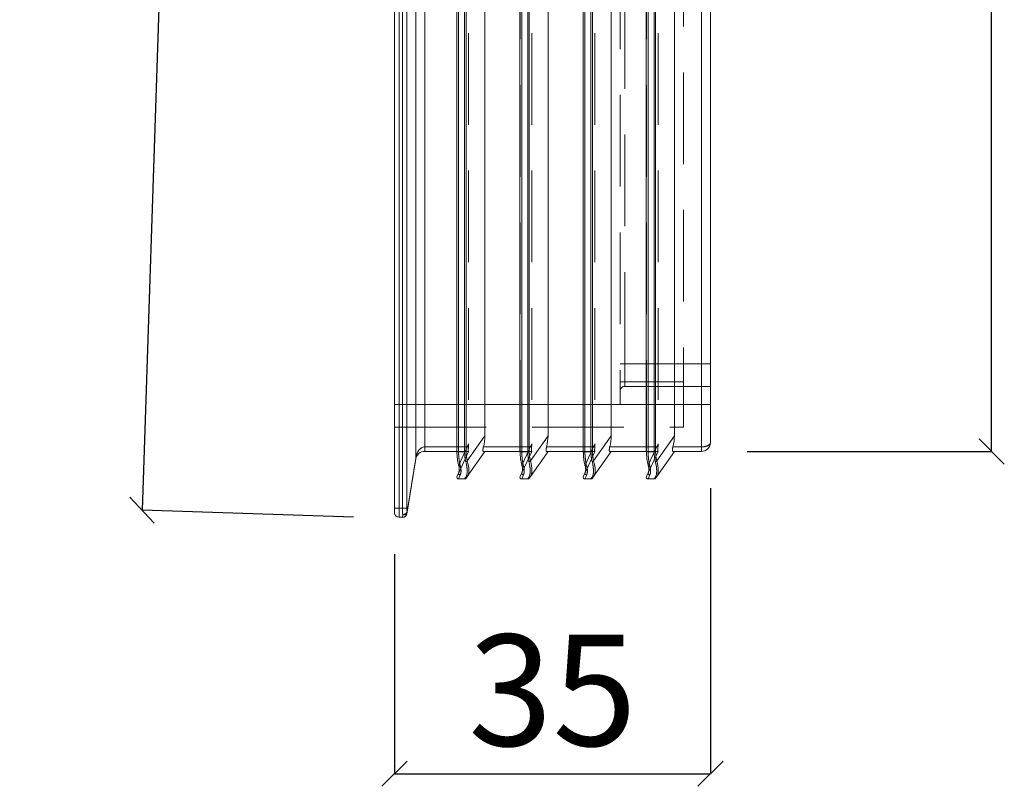
# Model space of a CAD drawing. Units: millimetres. Extents: x 108 to 534, y 35 to 552.
# Drawn here: x 108 to 217, y 35 to 120 of the extents above; entities that cross this region are included whole.
import ezdxf

# ---------------------------------------------------------------- set-up
doc = ezdxf.new("R2010")
doc.units = ezdxf.units.MM
doc.header["$LTSCALE"] = 8
doc.header["$PDSIZE"] = -1
doc.linetypes.add('HIDDEN', pattern=[1.905, 1.27, -0.635])
doc.styles.add('SLDTEXTSTYLE0', font='TXT', dxfattribs={"width": 0.605})
doc.dimstyles.new('SLDDIMSTYLE0', dxfattribs={"dimtxt": 12.32793, "dimasz": 2.8, "dimexe": 0, "dimexo": 0.0625, "dimgap": 3.081982, "dimtad": 1, "dimdec": 0, "dimrnd": 1e-09, "dimzin": 12, "dimdsep": 46, "dimtxsty": 'SLDTEXTSTYLE0', "dimblk1": 'OBLIQUE', "dimblk2": 'OBLIQUE', "dimsah": 1, "dimcen": 0.09, "dimadec": 0, "dimazin": 3, "dimtfac": 1, "dimtdec": 0, "dimtmove": 0, "dimatfit": 0, "dimldrblk": 'OBLIQUE', "dimfxl": 1, "dimfrac": 2, "dimtolj": 1, "dimtzin": 12, "dimarcsym": 0})
doc.dimstyles.new('SLDDIMSTYLE1', dxfattribs={"dimtxt": 12.32793, "dimasz": 2.8, "dimexe": 0, "dimexo": 0.0625, "dimgap": 3.081982, "dimtad": 1, "dimdec": 0, "dimrnd": 1e-09, "dimzin": 12, "dimdsep": 46, "dimtxsty": 'SLDTEXTSTYLE0', "dimblk1": 'OBLIQUE', "dimblk2": 'OBLIQUE', "dimsah": 1, "dimcen": 0.09, "dimadec": 0, "dimazin": 3, "dimtfac": 1, "dimtdec": 0, "dimtofl": 0, "dimtmove": 0, "dimatfit": 3, "dimldrblk": 'OBLIQUE', "dimfxl": 1, "dimfrac": 2, "dimtolj": 1, "dimtzin": 12, "dimarcsym": 0})

# ---------------------------------------------------------------- blocks, each defined once
blk = doc.blocks.new('_OBLIQUE')
at = {"color": 0, "linetype": 'ByBlock', "lineweight": -2}
blk.add_line((-0.5, -0.5), (0.5, 0.5), dxfattribs=at)
blk = doc.blocks.new('_D_1')
at = {"color": 0, "linetype": 'Continuous', "lineweight": -2, "transparency": 16777216}
for p, q in [((184.48, 68.39), (184.48, 36.75)), ((149.48, 61.09), (149.48, 36.75)), ((149.48, 36.75), (184.48, 36.75))]:
    blk.add_line(p, q, dxfattribs=at)
at = {"layer": 'Defpoints', "color": 0, "linetype": 'Continuous', "transparency": 16777216}
for p in [(184.48, 68.46), (149.48, 61.16), (184.48, 36.75)]:
    blk.add_point(p, dxfattribs=at)
at = {"color": 0, "linetype": 'Continuous', "lineweight": -2, "transparency": 16777216, "xscale": 2.8, "yscale": 2.8, "zscale": 2.8, "rotation": 180}
blk.add_blockref('_OBLIQUE', (149.48, 36.75), dxfattribs=at)
at = {"color": 0, "linetype": 'Continuous', "lineweight": -2, "transparency": 16777216, "xscale": 2.8, "yscale": 2.8, "zscale": 2.8}
blk.add_blockref('_OBLIQUE', (184.48, 36.75), dxfattribs=at)
at = {"color": 0, "linetype": 'Continuous', "lineweight": 0, "transparency": 16777216, "insert": (166.98, 52.16), "char_height": 12.328, "attachment_point": 2, "style": 'SLDTEXTSTYLE0'}
blk.add_mtext('\\A1;35', dxfattribs=at)
blk = doc.blocks.new('_D_2')
at = {"color": 0, "linetype": 'Continuous', "lineweight": -2, "transparency": 16777216}
for p, q in [((188.54, 195.86), (215.63, 195.86)), ((215.63, 72.46), (215.63, 195.86)), ((188.54, 72.46), (215.63, 72.46))]:
    blk.add_line(p, q, dxfattribs=at)
at = {"layer": 'Defpoints', "color": 0, "linetype": 'Continuous', "transparency": 16777216}
for p in [(188.48, 195.86), (215.63, 195.86), (188.48, 72.46)]:
    blk.add_point(p, dxfattribs=at)
at = {"color": 0, "linetype": 'Continuous', "lineweight": -2, "transparency": 16777216, "xscale": 2.8, "yscale": 2.8, "zscale": 2.8}
for p, rotation in [((215.63, 195.86), 90), ((215.63, 72.46), 270)]:
    blk.add_blockref('_OBLIQUE', p, dxfattribs=dict(at, rotation=rotation))
at = {"color": 0, "linetype": 'Continuous', "lineweight": 0, "transparency": 16777216, "insert": (200.22, 134.16), "char_height": 12.328, "attachment_point": 2, "rotation": 90, "style": 'SLDTEXTSTYLE0'}
blk.add_mtext('\\A1;123', dxfattribs=at)
blk = doc.blocks.new('_D_3')
at = {"color": 0, "linetype": 'Continuous', "lineweight": -2, "transparency": 16777216}
for p, q in [((126.11, 203.79), (121.51, 65.94)), ((144.92, 203.16), (126.11, 203.79)), ((144.92, 65.16), (121.51, 65.94))]:
    blk.add_line(p, q, dxfattribs=at)
at = {"layer": 'Defpoints', "color": 0, "linetype": 'Continuous', "transparency": 16777216}
for p in [(144.98, 203.16), (121.51, 65.94), (144.98, 65.16)]:
    blk.add_point(p, dxfattribs=at)
at = {"color": 0, "linetype": 'Continuous', "lineweight": -2, "transparency": 16777216, "xscale": 2.8, "yscale": 2.8, "zscale": 2.8}
for p, rotation in [((126.11, 203.79), 88.08738408692182), ((121.51, 65.94), 268.0873840869218)]:
    blk.add_blockref('_OBLIQUE', p, dxfattribs=dict(at, rotation=rotation))
at = {"color": 0, "linetype": 'Continuous', "lineweight": 0, "transparency": 16777216, "insert": (108.41, 135.56), "char_height": 12.328, "attachment_point": 2, "rotation": 88.0874, "style": 'SLDTEXTSTYLE0'}
blk.add_mtext('\\A1;138', dxfattribs=at)

msp = doc.modelspace()

# ---------------------------------------------------------------- linework, layer by layer
at = {"linetype": 'Continuous', "lineweight": 15}
for p, q in [((149.479935, 66.157063), (149.479935, 202.157063)), ((149.979935, 202.157063), (149.979935, 66.157063)), ((150.355416, 66.157063), (150.355416, 202.157063)), ((150.848794, 202.157063), (150.848794, 66.157063)), ((151.842215, 71.700373), (151.842215, 196.613753)), ((152.828972, 195.357063), (152.828972, 72.957063)), ((156.371633, 195.907063), (156.371633, 72.407063)), ((156.571633, 195.907063), (156.571633, 72.407063)), ((157.240188, 72.407063), (157.240188, 195.907063)), ((157.404019, 195.907063), (157.404019, 72.407063)), ((163.371633, 195.907063), (163.371633, 72.407063)), ((163.571633, 195.907063), (163.571633, 72.407063)), ((164.240188, 72.407063), (164.240188, 195.907063)), ((164.404019, 195.907063), (164.404019, 72.407063)), ((170.371633, 195.907063), (170.371633, 72.407063)), ((170.571633, 195.907063), (170.571633, 72.407063)), ((171.240188, 72.407063), (171.240188, 195.907063)), ((171.404019, 195.907063), (171.404019, 72.407063)), ((177.371633, 195.907063), (177.371633, 72.407063)), ((177.571633, 195.907063), (177.571633, 72.407063)), ((178.240188, 72.407063), (178.240188, 195.907063)), ((178.404019, 195.907063), (178.404019, 72.407063)), ((183.479935, 72.957063), (183.479935, 195.357063)), ((184.479935, 194.857063), (184.479935, 73.457063)), ((159.479935, 194.136334), (159.479935, 74.177792)), ((166.479935, 194.136334), (166.479935, 74.177792)), ((173.479935, 74.177792), (173.479935, 194.136334)), ((180.479935, 194.136334), (180.479935, 74.177792)), ((157.535131, 71.400324), (159.479935, 74.177792)), ((164.535131, 71.400324), (166.479935, 74.177792)), ((171.535131, 71.400324), (173.479935, 74.177792)), ((178.535131, 71.400324), (180.479935, 74.177792)), ((152.828972, 72.957063), (152.828972, 72.457063)), ((152.828972, 72.957063), (156.371633, 72.957063)), ((156.371633, 72.457063), (152.828972, 72.457063)), ((156.371633, 72.407063), (156.571633, 72.407063)), ((156.571633, 72.407063), (157.240188, 72.407063)), ((157.240188, 72.407063), (157.404019, 72.407063)), ((159.479935, 72.457063), (157.535131, 69.679595)), ((159.316917, 72.957063), (163.371633, 72.957063)), ((163.371633, 72.457063), (159.316917, 72.457063)), ((163.371633, 72.407063), (163.571633, 72.407063)), ((163.571633, 72.407063), (164.240188, 72.407063)), ((164.240188, 72.407063), (164.404019, 72.407063)), ((166.479935, 72.457063), (164.535131, 69.679595)), ((166.316917, 72.957063), (170.371633, 72.957063)), ((170.371633, 72.457063), (166.316917, 72.457063)), ((170.371633, 72.407063), (170.571633, 72.407063)), ((170.571633, 72.407063), (171.240188, 72.407063)), ((171.240188, 72.407063), (171.404019, 72.407063)), ((173.479935, 72.457063), (171.535131, 69.679595)), ((173.316917, 72.957063), (177.371633, 72.957063)), ((177.371633, 72.457063), (173.316917, 72.457063)), ((177.371633, 72.407063), (177.571633, 72.407063)), ((177.571633, 72.407063), (178.240188, 72.407063)), ((178.240188, 72.407063), (178.404019, 72.407063)), ((180.479935, 72.457063), (178.535131, 69.679595)), ((180.316917, 72.957063), (183.479935, 72.957063)), ((183.479935, 72.457063), (180.316917, 72.457063)), ((183.479935, 72.957063), (183.479935, 72.457063)), ((150.872868, 65.80351), (151.842215, 71.700373)), ((151.842215, 71.61927), (150.872868, 65.722406)), ((156.390372, 69.691587), (156.581824, 70.102158)), ((156.763086, 69.846961), (156.571633, 69.407063)), ((163.390372, 69.691587), (163.581824, 70.102158)), ((163.763086, 69.846961), (163.571633, 69.407063)), ((170.390372, 69.691587), (170.581824, 70.102158)), ((170.763086, 69.846961), (170.571633, 69.407063)), ((177.390372, 69.691587), (177.581824, 70.102158)), ((177.763086, 69.846961), (177.571633, 69.407063)), ((157.240188, 69.407063), (156.571633, 69.407063)), ((157.240188, 69.407063), (157.3713, 69.607685)), ((157.535131, 69.679595), (157.404019, 69.492348)), ((164.240188, 69.407063), (163.571633, 69.407063)), ((164.240188, 69.407063), (164.3713, 69.607685)), ((164.535131, 69.679595), (164.404019, 69.492348)), ((171.240188, 69.407063), (170.571633, 69.407063)), ((171.240188, 69.407063), (171.3713, 69.607685)), ((171.535131, 69.679595), (171.404019, 69.492348)), ((178.240188, 69.407063), (177.571633, 69.407063)), ((178.240188, 69.407063), (178.3713, 69.607685)), ((178.535131, 69.679595), (178.404019, 69.492348)), ((149.479935, 65.657063), (149.479935, 66.157063)), ((149.479935, 66.157063), (149.979935, 66.157063)), ((149.979935, 66.157063), (149.979935, 65.157063)), ((149.979935, 66.157063), (150.355416, 66.157063)), ((150.355416, 66.157063), (150.848794, 66.157063)), ((150.872868, 65.722406), (150.848794, 65.57596)), ((150.355416, 65.157063), (149.979935, 65.157063)), ((150.355416, 65.157063), (150.379489, 65.449956))]:
    msp.add_line(p, q, dxfattribs=at)
at = {"linetype": 'HIDDEN', "lineweight": 0}
for p, q in [((149.979935, 66.157063), (149.979935, 202.157063)), ((150.355416, 202.157063), (150.355416, 66.157063)), ((150.848794, 66.157063), (150.848794, 202.157063)), ((151.842215, 196.613753), (151.842215, 71.700373)), ((152.828972, 72.957063), (152.828972, 195.357063)), ((156.390372, 72.407063), (156.390372, 195.907063)), ((156.571633, 72.407063), (156.571633, 195.907063)), ((157.240188, 195.907063), (157.240188, 72.407063)), ((157.404019, 72.407063), (157.404019, 195.907063)), ((163.390372, 72.407063), (163.390372, 195.907063)), ((163.571633, 72.407063), (163.571633, 195.907063)), ((164.240188, 195.907063), (164.240188, 72.407063)), ((164.404019, 72.407063), (164.404019, 195.907063)), ((170.390372, 72.407063), (170.390372, 195.907063)), ((170.571633, 72.407063), (170.571633, 195.907063)), ((171.240188, 195.907063), (171.240188, 72.407063)), ((171.404019, 72.407063), (171.404019, 195.907063)), ((177.390372, 72.407063), (177.390372, 195.907063)), ((177.571633, 72.407063), (177.571633, 195.907063)), ((178.240188, 195.907063), (178.240188, 72.407063)), ((178.404019, 72.407063), (178.404019, 195.907063)), ((183.479935, 195.357063), (183.479935, 72.957063)), ((157.679935, 195.011826), (157.679935, 73.302299)), ((164.679935, 195.011826), (164.679935, 73.302299)), ((171.679935, 195.011826), (171.679935, 73.302299)), ((178.679935, 195.011826), (178.679935, 73.302299)), ((181.479935, 190.657063), (181.479935, 77.657063)), ((174.479935, 188.157063), (174.479935, 80.157063)), ((174.979935, 82.157063), (174.979935, 186.157063)), ((174.479935, 82.157063), (174.979935, 82.157063)), ((174.979935, 79.657063), (174.979935, 82.157063)), ((184.479935, 82.157063), (174.979935, 82.157063)), ((174.479935, 80.157063), (181.479935, 80.157063)), ((174.479935, 77.657063), (174.479935, 80.157063)), ((174.979935, 79.657063), (184.479935, 79.657063)), ((181.479935, 77.657063), (149.479935, 77.657063)), ((149.479935, 77.657063), (174.479935, 77.657063)), ((181.479935, 77.657063), (174.479935, 77.657063)), ((181.479935, 75.157063), (181.479935, 77.657063)), ((181.479935, 77.657063), (184.479935, 77.657063)), ((149.479935, 75.157063), (181.479935, 75.157063)), ((157.679935, 73.302299), (156.581824, 70.947395)), ((159.479935, 74.177792), (157.535131, 71.400324)), ((164.679935, 73.302299), (163.581824, 70.947395)), ((166.479935, 74.177792), (164.535131, 71.400324)), ((171.679935, 73.302299), (170.581824, 70.947395)), ((173.479935, 74.177792), (171.535131, 71.400324)), ((178.679935, 73.302299), (177.581824, 70.947395)), ((180.479935, 74.177792), (178.535131, 71.400324)), ((157.662506, 72.957063), (152.828972, 72.957063)), ((152.828972, 72.957063), (152.828972, 72.457063)), ((156.371633, 72.957063), (157.662506, 72.957063)), ((157.662506, 72.457063), (156.371633, 72.457063)), ((156.390372, 72.407063), (156.371633, 72.407063)), ((156.571633, 72.407063), (156.390372, 72.407063)), ((157.240188, 72.407063), (156.571633, 72.407063)), ((156.581824, 70.102158), (157.679935, 72.457063)), ((157.404019, 72.407063), (157.240188, 72.407063)), ((157.679935, 72.457063), (157.662506, 72.457063)), ((164.662506, 72.957063), (159.316917, 72.957063)), ((163.371633, 72.957063), (164.662506, 72.957063)), ((164.662506, 72.457063), (163.371633, 72.457063)), ((163.390372, 72.407063), (163.371633, 72.407063)), ((163.571633, 72.407063), (163.390372, 72.407063)), ((164.240188, 72.407063), (163.571633, 72.407063)), ((163.581824, 70.102158), (164.679935, 72.457063)), ((164.404019, 72.407063), (164.240188, 72.407063)), ((164.679935, 72.457063), (164.662506, 72.457063)), ((171.662506, 72.957063), (166.316917, 72.957063)), ((170.371633, 72.957063), (171.662506, 72.957063)), ((171.662506, 72.457063), (170.371633, 72.457063)), ((170.390372, 72.407063), (170.371633, 72.407063)), ((170.571633, 72.407063), (170.390372, 72.407063)), ((171.240188, 72.407063), (170.571633, 72.407063)), ((170.581824, 70.102158), (171.679935, 72.457063)), ((171.404019, 72.407063), (171.240188, 72.407063)), ((171.679935, 72.457063), (171.662506, 72.457063)), ((178.662506, 72.957063), (173.316917, 72.957063)), ((177.371633, 72.957063), (178.662506, 72.957063)), ((178.662506, 72.457063), (177.371633, 72.457063)), ((177.390372, 72.407063), (177.371633, 72.407063)), ((177.571633, 72.407063), (177.390372, 72.407063)), ((178.240188, 72.407063), (177.571633, 72.407063)), ((177.581824, 70.102158), (178.679935, 72.457063)), ((178.404019, 72.407063), (178.240188, 72.407063)), ((178.679935, 72.457063), (178.662506, 72.457063)), ((183.479935, 72.957063), (180.316917, 72.957063)), ((183.479935, 72.457063), (183.479935, 72.957063)), ((151.842215, 71.700373), (150.872868, 65.80351)), ((149.979935, 66.157063), (149.479935, 66.157063)), ((150.355416, 66.157063), (149.979935, 66.157063)), ((149.979935, 65.157063), (149.979935, 66.157063)), ((150.355416, 66.157063), (150.848794, 66.157063)), ((150.379489, 65.449956), (150.355416, 65.157063))]:
    msp.add_line(p, q, dxfattribs=at)
at = {"linetype": 'Continuous', "lineweight": 15, "flags": 128}
for points in [[(156.581824, 70.947395), (156.570298, 70.920555), (156.570051, 70.895286), (156.581097, 70.873065), (156.602791, 70.855192), (156.633862, 70.842714), (156.672493, 70.836361), (156.716425, 70.836503), (156.763086, 70.843133)], [(163.581824, 70.947395), (163.570298, 70.920555), (163.570051, 70.895286), (163.581097, 70.873065), (163.602791, 70.855192), (163.633862, 70.842714), (163.672493, 70.836361), (163.716425, 70.836503), (163.763086, 70.843133)], [(170.581824, 70.947395), (170.570298, 70.920555), (170.570051, 70.895286), (170.581097, 70.873065), (170.602791, 70.855192), (170.633862, 70.842714), (170.672493, 70.836361), (170.716425, 70.836503), (170.763086, 70.843133)], [(177.581824, 70.947395), (177.570298, 70.920555), (177.570051, 70.895286), (177.581097, 70.873065), (177.602791, 70.855192), (177.633862, 70.842714), (177.672493, 70.836361), (177.716425, 70.836503), (177.763086, 70.843133)]]:
    msp.add_lwpolyline(points, dxfattribs=at)
at = {"linetype": 'HIDDEN', "lineweight": 0, "flags": 128}
for points in [[(156.581824, 70.947395), (156.570298, 70.920555), (156.570051, 70.895286), (156.581097, 70.873065), (156.602791, 70.855192), (156.633862, 70.842714), (156.672493, 70.836361), (156.716425, 70.836503), (156.763086, 70.843133)], [(163.581824, 70.947395), (163.570298, 70.920555), (163.570051, 70.895286), (163.581097, 70.873065), (163.602791, 70.855192), (163.633862, 70.842714), (163.672493, 70.836361), (163.716425, 70.836503), (163.763086, 70.843133)], [(170.581824, 70.947395), (170.570298, 70.920555), (170.570051, 70.895286), (170.581097, 70.873065), (170.602791, 70.855192), (170.633862, 70.842714), (170.672493, 70.836361), (170.716425, 70.836503), (170.763086, 70.843133)], [(177.581824, 70.947395), (177.570298, 70.920555), (177.570051, 70.895286), (177.581097, 70.873065), (177.602791, 70.855192), (177.633862, 70.842714), (177.672493, 70.836361), (177.716425, 70.836503), (177.763086, 70.843133)]]:
    msp.add_lwpolyline(points, dxfattribs=at)
at = {"linetype": 'HIDDEN', "lineweight": 0}
for centre, radius, start, end in [((174.979935, 79.157063), 0.5, 90, 180), ((151.592876, 71.659821), 0.252616, 350.7625054, 9.2374946), ((157.285258, 71.747022), 0.427359, 281.61502824, 305.78109507), ((164.285258, 71.747022), 0.427359, 281.61502824, 305.78109507), ((171.285258, 71.747022), 0.427359, 281.61502824, 305.78109507), ((178.285258, 71.747022), 0.427359, 281.61502824, 305.78109507), ((156.771162, 70.044669), 0.197873, 163.10993862, 267.6609393), ((163.771162, 70.044669), 0.197873, 163.10993862, 267.6609393), ((170.771162, 70.044669), 0.197873, 163.10993862, 267.6609393), ((177.771162, 70.044669), 0.197873, 163.10993862, 267.6609393), ((157.391455, 69.784347), 0.177808, 263.49140638, 323.90471693), ((164.391455, 69.784347), 0.177808, 263.49140638, 323.90471693), ((171.391455, 69.784347), 0.177808, 263.49140638, 323.90471693), ((178.391455, 69.784347), 0.177808, 263.49140638, 323.90471693), ((150.384327, 65.964233), 0.5143, 269.46107313, 341.78945206), ((150.471782, 65.865778), 0.42594, 257.48594426, 340.33017811), ((150.623528, 65.762958), 0.252616, 350.7625054, 9.2374946)]:
    msp.add_arc(centre, radius, start, end, dxfattribs=at)
at = {"linetype": 'Continuous', "lineweight": 15}
for centre, radius, start, end in [((183.479935, 73.457063), 1, 270, 0), ((152.828972, 71.457063), 1, 90, 170.66500154), ((151.592876, 71.659821), 0.252616, 350.7625054, 9.2374946), ((157.285258, 71.747022), 0.427359, 281.61502824, 305.78109507), ((164.285258, 71.747022), 0.427359, 281.61502824, 305.78109507), ((171.285258, 71.747022), 0.427359, 281.61502824, 305.78109507), ((178.285258, 71.747022), 0.427359, 281.61502824, 305.78109507), ((156.771162, 70.044669), 0.197873, 163.10993862, 267.6609393), ((163.771162, 70.044669), 0.197873, 163.10993862, 267.6609393), ((170.771162, 70.044669), 0.197873, 163.10993862, 267.6609393), ((177.771162, 70.044669), 0.197873, 163.10993862, 267.6609393), ((156.571633, 69.607063), 0.2, 155, 270), ((157.240188, 69.607063), 0.2, 270, 325), ((157.391455, 69.784347), 0.177808, 263.49140638, 323.90471693), ((163.571633, 69.607063), 0.2, 155, 270), ((164.240188, 69.607063), 0.2, 270, 325), ((164.391455, 69.784347), 0.177808, 263.49140638, 323.90471693), ((170.571633, 69.607063), 0.2, 155, 270), ((171.240188, 69.607063), 0.2, 270, 325), ((171.391455, 69.784347), 0.177808, 263.49140638, 323.90471693), ((177.571633, 69.607063), 0.2, 155, 270), ((178.240188, 69.607063), 0.2, 270, 325), ((178.391455, 69.784347), 0.177808, 263.49140638, 323.90471693), ((149.979935, 65.657063), 0.5, 180, 270), ((150.355416, 65.657063), 0.5, 270, 350.66500154), ((150.384327, 65.964233), 0.5143, 269.46107313, 341.78945206), ((150.471782, 65.865778), 0.42594, 257.48594426, 340.33017811), ((150.623528, 65.762958), 0.252616, 350.7625054, 9.2374946)]:
    msp.add_arc(centre, radius, start, end, dxfattribs=at)
at = {"linetype": 'HIDDEN', "lineweight": 0}
for centre, major_axis, ratio, start_param, end_param in [((155.473179, 72.457063), (-1.258649, -2.69918), 0.6715429342, 2.051979862, 2.1777421955), ((162.473179, 72.457063), (-1.258649, -2.69918), 0.6715429342, 2.051979862, 2.1777421955), ((169.473179, 72.457063), (-1.258649, -2.69918), 0.6715429342, 2.051979862, 2.1777421955), ((176.473179, 72.457063), (-1.258649, -2.69918), 0.6715429342, 2.051979862, 2.1777421955), ((183.479935, 73.457063), (1, 0), 0.5, 4.7123889804, 6.2831853072), ((152.828972, 71.457063), (0, 1.5), 0.6666666667, 0, 1.4078698679), ((157.877295, 72.407063), (0, 3), 0.4352204809, 1.5707963268, 2.1191817802), ((159.200769, 72.407063), (0, 3), 0.6535270357, 1.5707963268, 1.9385814492), ((159.3646, 72.407063), (0, 2.8), 0.7002075382, 1.5707963268, 1.9385814492), ((164.877295, 72.407063), (0, 3), 0.4352204809, 1.5707963268, 2.1191817802), ((166.200769, 72.407063), (0, 3), 0.6535270357, 1.5707963268, 1.9385814492), ((166.3646, 72.407063), (0, 2.8), 0.7002075382, 1.5707963268, 1.9385814492), ((171.877295, 72.407063), (0, 3), 0.4352204809, 1.5707963268, 2.1191817802), ((173.200769, 72.407063), (0, 3), 0.6535270357, 1.5707963268, 1.9385814492), ((173.3646, 72.407063), (0, 2.8), 0.7002075382, 1.5707963268, 1.9385814492), ((178.877295, 72.407063), (0, 3), 0.4352204809, 1.5707963268, 2.1191817802), ((180.200769, 72.407063), (0, 3), 0.6535270357, 1.5707963268, 1.9385814492), ((180.3646, 72.407063), (0, 2.8), 0.7002075382, 1.5707963268, 1.9385814492), ((155.7826, 72.407063), (-1.411056, 2.960759), 0.3427483448, 3.3474588588, 4.1826849409), ((162.7826, 72.407063), (-1.411056, 2.960759), 0.3427483448, 3.3474588588, 4.1826849409), ((169.7826, 72.407063), (-1.411056, 2.960759), 0.3427483448, 3.3474588588, 4.1826849409), ((176.7826, 72.407063), (-1.411056, 2.960759), 0.3427483448, 3.3474588588, 4.1826849409), ((150.437608, 66.157063), (0, 1), 0.0821917808, 1.5707963268, 2.3561944902), ((150.930986, 66.157063), (0, 0.5), 0.1643835616, 1.5707963268, 2.3561944902)]:
    msp.add_ellipse(centre, major_axis=major_axis, ratio=ratio, start_param=start_param, end_param=end_param, dxfattribs=at)
at = {"linetype": 'Continuous', "lineweight": 15}
for centre, major_axis, ratio, start_param, end_param in [((155.817611, 72.457063), (-2.715423, -3.878027), 0.6336872742, 2.1065350208, 2.4060224089), ((162.817611, 72.457063), (-2.715423, -3.878027), 0.6336872742, 2.1065350208, 2.4060224089), ((169.817611, 72.457063), (-2.715423, -3.878027), 0.6336872742, 2.1065350208, 2.4060224089), ((176.817611, 72.457063), (-2.715423, -3.878027), 0.6336872742, 2.1065350208, 2.4060224089), ((183.479935, 73.457063), (1, 0), 0.5, 4.7123889804, 6.2831853072), ((152.828972, 71.457063), (0, 1.5), 0.6666666667, 0, 1.4078698679), ((157.696033, 72.407063), (0, 2.8), 0.4663076582, 1.5707963268, 2.1191817802), ((157.877295, 72.407063), (0, 3), 0.4352204809, 1.5707963268, 2.1191817802), ((159.200769, 72.407063), (0, 3), 0.6535270357, 1.5707963268, 1.9385814492), ((159.3646, 72.407063), (0, 2.8), 0.7002075382, 1.5707963268, 1.9385814492), ((164.696033, 72.407063), (0, 2.8), 0.4663076582, 1.5707963268, 2.1191817802), ((164.877295, 72.407063), (0, 3), 0.4352204809, 1.5707963268, 2.1191817802), ((166.200769, 72.407063), (0, 3), 0.6535270357, 1.5707963268, 1.9385814492), ((166.3646, 72.407063), (0, 2.8), 0.7002075382, 1.5707963268, 1.9385814492), ((171.696033, 72.407063), (0, 2.8), 0.4663076582, 1.5707963268, 2.1191817802), ((171.877295, 72.407063), (0, 3), 0.4352204809, 1.5707963268, 2.1191817802), ((173.200769, 72.407063), (0, 3), 0.6535270357, 1.5707963268, 1.9385814492), ((173.3646, 72.407063), (0, 2.8), 0.7002075382, 1.5707963268, 1.9385814492), ((178.696033, 72.407063), (0, 2.8), 0.4663076582, 1.5707963268, 2.1191817802), ((178.877295, 72.407063), (0, 3), 0.4352204809, 1.5707963268, 2.1191817802), ((180.200769, 72.407063), (0, 3), 0.6535270357, 1.5707963268, 1.9385814492), ((180.3646, 72.407063), (0, 2.8), 0.7002075382, 1.5707963268, 1.9385814492), ((155.7826, 72.407063), (-1.411056, 2.960759), 0.3427483448, 3.3474588588, 4.1826849409), ((155.7826, 72.407063), (-1.58129, 2.88428), 0.3759136018, 3.3250220189, 4.1602481009), ((162.7826, 72.407063), (-1.411056, 2.960759), 0.3427483448, 3.3474588588, 4.1826849409), ((162.7826, 72.407063), (-1.58129, 2.88428), 0.3759136018, 3.3250220189, 4.1602481009), ((169.7826, 72.407063), (-1.411056, 2.960759), 0.3427483448, 3.3474588588, 4.1826849409), ((169.7826, 72.407063), (-1.58129, 2.88428), 0.3759136018, 3.3250220189, 4.1602481009), ((176.7826, 72.407063), (-1.411056, 2.960759), 0.3427483448, 3.3474588588, 4.1826849409), ((176.7826, 72.407063), (-1.58129, 2.88428), 0.3759136018, 3.3250220189, 4.1602481009), ((150.437608, 66.157063), (0, 1), 0.0821917808, 1.5707963268, 2.3561944902), ((150.930986, 66.157063), (0, 0.5), 0.1643835616, 1.5707963268, 2.3561944902)]:
    msp.add_ellipse(centre, major_axis=major_axis, ratio=ratio, start_param=start_param, end_param=end_param, dxfattribs=at)
at = {"linetype": 'HIDDEN', "lineweight": 0}
for points, knots in [([(157.662506, 72.957063), (157.660082, 72.929686), (157.655162, 72.874134), (157.651109, 72.793231), (157.648604, 72.716145), (157.647461, 72.646327), (157.647271, 72.584517), (157.648013, 72.533604), (157.649897, 72.494146), (157.653044, 72.470903), (157.657219, 72.45899), (157.660736, 72.457708), (157.662506, 72.457063)], [0, 0, 0, 0, 0.1048514838, 0.2127644303, 0.3176096941, 0.4254694014, 0.5307696144, 0.6391127427, 0.7445816796, 0.8531253654, 0.9260606056, 1, 1, 1, 1]), ([(164.662506, 72.957063), (164.660082, 72.929686), (164.655162, 72.874134), (164.651109, 72.793231), (164.648604, 72.716145), (164.647461, 72.646327), (164.647271, 72.584517), (164.648013, 72.533604), (164.649897, 72.494146), (164.653044, 72.470903), (164.657219, 72.45899), (164.660736, 72.457708), (164.662506, 72.457063)], [0, 0, 0, 0, 0.1048514838, 0.2127644303, 0.3176096941, 0.4254694014, 0.5307696144, 0.6391127427, 0.7445816796, 0.8531253654, 0.9260606056, 1, 1, 1, 1]), ([(171.662506, 72.957063), (171.660082, 72.929686), (171.655162, 72.874134), (171.651109, 72.793231), (171.648604, 72.716145), (171.647461, 72.646327), (171.647271, 72.584517), (171.648013, 72.533604), (171.649897, 72.494146), (171.653044, 72.470903), (171.657219, 72.45899), (171.660736, 72.457708), (171.662506, 72.457063)], [0, 0, 0, 0, 0.1048514838, 0.2127644303, 0.3176096941, 0.4254694014, 0.5307696144, 0.6391127427, 0.7445816796, 0.8531253654, 0.9260606056, 1, 1, 1, 1]), ([(178.662506, 72.957063), (178.660082, 72.929686), (178.655162, 72.874134), (178.651109, 72.793231), (178.648604, 72.716145), (178.647461, 72.646327), (178.647271, 72.584517), (178.648013, 72.533604), (178.649897, 72.494146), (178.653044, 72.470903), (178.657219, 72.45899), (178.660736, 72.457708), (178.662506, 72.457063)], [0, 0, 0, 0, 0.1048514838, 0.2127644303, 0.3176096941, 0.4254694014, 0.5307696144, 0.6391127427, 0.7445816796, 0.8531253654, 0.9260606056, 1, 1, 1, 1]), ([(156.763086, 69.846961), (156.802977, 69.982588), (156.883151, 70.255178), (156.803238, 70.646508), (156.763086, 70.843133)], [0, 0, 0, 0, 0.49754964799, 1, 1, 1, 1]), ([(163.763086, 69.846961), (163.785526, 69.910285), (163.830996, 70.038597), (163.84896, 70.27739), (163.831913, 70.545943), (163.786233, 70.743186), (163.763086, 70.843133)], [0, 0, 0, 0, 0.2455375833, 0.4975327694, 0.7453924834, 1, 1, 1, 1]), ([(170.763086, 69.846961), (170.785526, 69.910285), (170.830996, 70.038597), (170.84896, 70.27739), (170.831913, 70.545943), (170.786233, 70.743186), (170.763086, 70.843133)], [0, 0, 0, 0, 0.2455375833, 0.4975327694, 0.7453924834, 1, 1, 1, 1]), ([(177.763086, 69.846961), (177.785526, 69.910285), (177.830996, 70.038597), (177.84896, 70.27739), (177.831913, 70.545943), (177.786233, 70.743186), (177.763086, 70.843133)], [0, 0, 0, 0, 0.2455375833, 0.4975327694, 0.7453924834, 1, 1, 1, 1])]:
    msp.add_open_spline(points, degree=3, knots=knots, dxfattribs=at)
at = {"linetype": 'Continuous', "lineweight": 15}
for points, knots in [([(159.316917, 72.457063), (159.310565, 72.458267), (159.297683, 72.460708), (159.283845, 72.480814), (159.273915, 72.513176), (159.268453, 72.557391), (159.267122, 72.612494), (159.269869, 72.675624), (159.2767, 72.746328), (159.287121, 72.817937), (159.30042, 72.889104), (159.311381, 72.93426), (159.316917, 72.957063)], [0, 0, 0, 0, 0.1026432827, 0.208194251, 0.3108621598, 0.4166184897, 0.5174190285, 0.6211850111, 0.7213240319, 0.8243214534, 0.9112828202, 1, 1, 1, 1]), ([(166.316917, 72.457063), (166.310565, 72.458267), (166.297683, 72.460708), (166.283845, 72.480814), (166.273915, 72.513176), (166.268453, 72.557391), (166.267122, 72.612494), (166.269869, 72.675624), (166.2767, 72.746328), (166.287121, 72.817937), (166.30042, 72.889104), (166.311381, 72.93426), (166.316917, 72.957063)], [0, 0, 0, 0, 0.1026432827, 0.208194251, 0.3108621598, 0.4166184897, 0.5174190285, 0.6211850111, 0.7213240319, 0.8243214534, 0.9112828202, 1, 1, 1, 1]), ([(173.316917, 72.457063), (173.310565, 72.458267), (173.297683, 72.460708), (173.283845, 72.480814), (173.273915, 72.513176), (173.268453, 72.557391), (173.267122, 72.612494), (173.269869, 72.675624), (173.2767, 72.746328), (173.287121, 72.817937), (173.30042, 72.889104), (173.311381, 72.93426), (173.316917, 72.957063)], [0, 0, 0, 0, 0.1026432827, 0.208194251, 0.3108621598, 0.4166184897, 0.5174190285, 0.6211850111, 0.7213240319, 0.8243214534, 0.9112828202, 1, 1, 1, 1]), ([(180.316917, 72.957063), (180.313653, 72.943931), (180.307103, 72.917579), (180.298517, 72.877666), (180.290839, 72.837609), (180.284297, 72.798251), (180.278871, 72.760075), (180.274511, 72.723153), (180.271176, 72.687275), (180.268947, 72.653489), (180.267783, 72.622154), (180.267628, 72.593249), (180.268496, 72.566407), (180.271016, 72.53446), (180.275565, 72.507984), (180.282119, 72.48748), (180.289576, 72.472233), (180.300417, 72.459723), (180.31138, 72.457956), (180.316917, 72.457063)], [0, 0, 0, 0, 0.0511603195, 0.1026620041, 0.1552582138, 0.2082410156, 0.2594045342, 0.3109334368, 0.3636249727, 0.4167222765, 0.4669570666, 0.5175454699, 0.5692499905, 0.6213400954, 0.7214138916, 0.7727410059, 0.8244358798, 0.9113406053, 1, 1, 1, 1]), ([(156.581824, 70.102158), (156.592629, 70.127843), (156.614312, 70.179388), (156.636343, 70.26819), (156.650251, 70.365765), (156.654683, 70.470773), (156.650152, 70.581415), (156.636751, 70.697265), (156.614965, 70.819314), (156.592898, 70.904598), (156.581824, 70.947395)], [0, 0, 0, 0, 0.12334956606, 0.24754906154, 0.37451297208, 0.50246590378, 0.62459058802, 0.74759926845, 0.87334236532, 1, 1, 1, 1]), ([(163.581824, 70.102158), (163.590746, 70.122959), (163.60863, 70.164654), (163.628511, 70.234692), (163.642936, 70.309479), (163.65141, 70.389187), (163.655082, 70.500804), (163.645039, 70.651628), (163.616966, 70.813255), (163.590562, 70.914042), (163.581824, 70.947395)], [0, 0, 0, 0, 0.1005178853, 0.2014907323, 0.3037907907, 0.4029519655, 0.5025839976, 0.701983704, 0.9013791861, 1, 1, 1, 1]), ([(170.581824, 70.102158), (170.590746, 70.122958), (170.608629, 70.164653), (170.628393, 70.234278), (170.647624, 70.333592), (170.655143, 70.443109), (170.651153, 70.561031), (170.642315, 70.653031), (170.623666, 70.77995), (170.598574, 70.880364), (170.581824, 70.947395)], [0, 0, 0, 0, 0.1005176475, 0.2014902555, 0.3019795306, 0.5024617438, 0.6019822283, 0.7019800557, 0.8010563349, 1, 1, 1, 1]), ([(177.581824, 70.102158), (177.590746, 70.122959), (177.608629, 70.164654), (177.628512, 70.234695), (177.647677, 70.334074), (177.655125, 70.443642), (177.651153, 70.561031), (177.642315, 70.653031), (177.623666, 70.77995), (177.598574, 70.880364), (177.581824, 70.947395)], [0, 0, 0, 0, 0.1005173236, 0.2014896063, 0.3037890931, 0.5024633467, 0.6019835106, 0.7019810159, 0.8010569759, 1, 1, 1, 1]), ([(156.763086, 70.843133), (156.802977, 70.648396), (156.883151, 70.257004), (156.803238, 69.984088), (156.763086, 69.846961)], [0, 0, 0, 0, 0.497549648, 1, 1, 1, 1]), ([(163.763086, 70.843133), (163.785526, 70.746714), (163.830996, 70.551341), (163.84896, 70.285223), (163.831913, 70.042617), (163.786233, 69.912761), (163.763086, 69.846961)], [0, 0, 0, 0, 0.24553758327, 0.49753276938, 0.74539248337, 1, 1, 1, 1]), ([(170.763086, 70.843133), (170.785526, 70.746714), (170.830996, 70.551341), (170.84896, 70.285223), (170.831913, 70.042617), (170.786233, 69.912761), (170.763086, 69.846961)], [0, 0, 0, 0, 0.2455375833, 0.4975327694, 0.7453924834, 1, 1, 1, 1]), ([(177.763086, 70.843133), (177.785526, 70.746714), (177.830996, 70.551341), (177.84896, 70.285223), (177.831913, 70.042617), (177.786233, 69.912761), (177.763086, 69.846961)], [0, 0, 0, 0, 0.2455375833, 0.4975327694, 0.7453924834, 1, 1, 1, 1])]:
    msp.add_open_spline(points, degree=3, knots=knots, dxfattribs=at)

# ---------------------------------------------------------------- dimensions: what is measured, and where the dimension line sits
at = {"linetype": 'Continuous', "lineweight": 0}
for base, p1, p2, angle, picture, middle in [((121.506703, 65.940924), (144.979935, 203.157063), (144.979935, 65.157063), 88.08738409, '_D_3', (123.8143, 135.043373)), ((215.633387, 195.857063), (188.479935, 72.457063), (188.479935, 195.857063), 90, '_D_2', (215.633387, 134.157063))]:
    dim = msp.add_linear_dim(base=base, p1=p1, p2=p2, angle=angle, dimstyle='SLDDIMSTYLE0', dxfattribs=at)
    dim.commit()
    dim.dimension.update_dxf_attribs({"geometry": picture, "text_midpoint": middle, "dimtype": 160})
dim = msp.add_linear_dim(base=(184.479935, 36.750771), p1=(149.479935, 61.157063), p2=(184.479935, 68.457063), dimstyle='SLDDIMSTYLE1', dxfattribs=at)
dim.commit()
dim.dimension.update_dxf_attribs({"geometry": '_D_1', "text_midpoint": (166.979935, 36.750771), "dimtype": 160})

doc.saveas('drawing.dxf')
